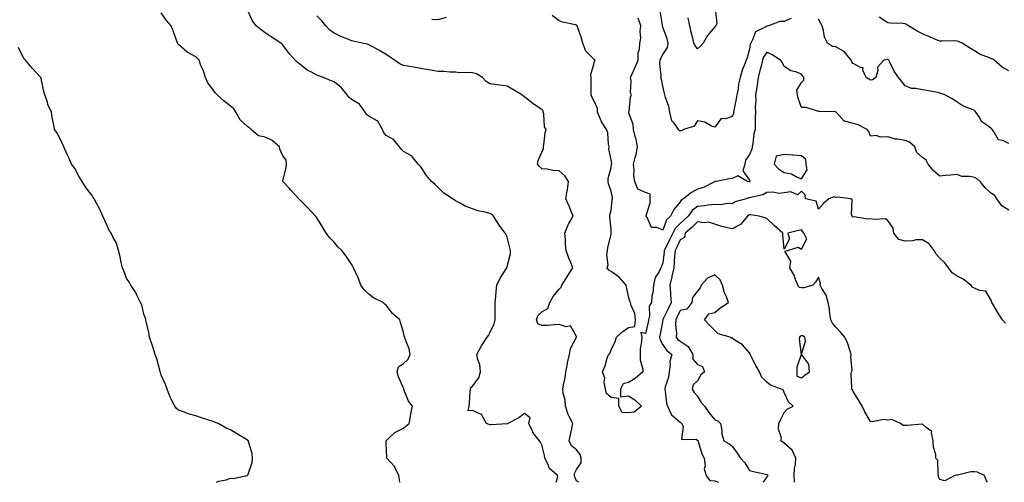
# Model space of a CAD drawing. Units: inches. Extents: x 905123 to 907763, y 7369178 to 7371818.
# Drawn here: x 906036 to 906605, y 7369178 to 7369445 of the extents above; entities that cross this region are included whole.
import ezdxf

# ---------------------------------------------------------------- set-up
doc = ezdxf.new("R2010")
doc.units = ezdxf.units.IN
doc.header["$MEASUREMENT"] = 0
doc.layers.add('Contour_90517369', color=7, linetype='Continuous', true_color=0xb6ca23)

msp = doc.modelspace()

# ---------------------------------------------------------------- linework, layer by layer
at = {"layer": 'Contour_90517369'}
for points in [[(906255.89, 7369178, 3409), (906255.7, 7369179.57, 3409), (906255.48, 7369181.92, 3409), (906253.15, 7369186.82, 3409), (906253.1, 7369186.97, 3409), (906248.48, 7369191.92, 3409), (906248.45, 7369192.32, 3409), (906248.05, 7369200.67, 3409), (906248.02, 7369201.89, 3409), (906248.02, 7369201.92, 3409), (906248.02, 7369201.95, 3409), (906248.05, 7369202, 3409), (906249.41, 7369203.28, 3409), (906253.13, 7369206.84, 3409), (906258.05, 7369209.37, 3409), (906259.43, 7369210.54, 3409), (906261.45, 7369211.92, 3409), (906262.2, 7369216.07, 3409), (906262.37, 7369217.6, 3409), (906263.26, 7369221.92, 3409), (906261.05, 7369224.92, 3409), (906258.36, 7369231.61, 3409), (906258.21, 7369231.92, 3409), (906258.2, 7369232.07, 3409), (906258.05, 7369232.32, 3409), (906255.1, 7369238.96, 3409), (906254.36, 7369241.92, 3409), (906255.21, 7369244.76, 3409), (906258.05, 7369246.65, 3409), (906260.85, 7369249.11, 3409), (906261.9, 7369251.92, 3409), (906261.27, 7369255.15, 3409), (906259.08, 7369260.89, 3409), (906258.8, 7369261.92, 3409), (906258.49, 7369262.37, 3409), (906258.05, 7369264.82, 3409), (906256.43, 7369270.3, 3409), (906256, 7369271.92, 3409), (906251.72, 7369275.59, 3409), (906248.05, 7369280.32, 3409), (906247.2, 7369281.06, 3409), (906246.25, 7369281.92, 3409), (906240.83, 7369284.7, 3409), (906238.05, 7369286.83, 3409), (906235.29, 7369289.16, 3409), (906233.41, 7369291.92, 3409), (906231.99, 7369295.86, 3409), (906230.06, 7369299.91, 3409), (906229.2, 7369301.92, 3409), (906228.78, 7369302.65, 3409), (906228.05, 7369304, 3409), (906224.89, 7369308.76, 3409), (906222.38, 7369311.92, 3409), (906220.18, 7369314.05, 3409), (906218.05, 7369316.74, 3409), (906215.5, 7369319.37, 3409), (906213.41, 7369321.92, 3409), (906211.44, 7369325.31, 3409), (906208.05, 7369330.83, 3409), (906207.59, 7369331.46, 3409), (906207.29, 7369331.92, 3409), (906202.86, 7369336.74, 3409), (906198.05, 7369341.5, 3409), (906197.82, 7369341.69, 3409), (906197.63, 7369341.92, 3409), (906193.02, 7369346.89, 3409), (906192.21, 7369347.75, 3409), (906188.31, 7369351.92, 3409), (906188.35, 7369352.23, 3409), (906190.22, 7369359.75, 3409), (906190.43, 7369361.92, 3409), (906190.32, 7369364.19, 3409), (906188.05, 7369367.12, 3409), (906186.64, 7369370.51, 3409), (906186.41, 7369371.92, 3409), (906181.99, 7369375.85, 3409), (906178.05, 7369377.58, 3409), (906174.34, 7369378.21, 3409), (906170.08, 7369381.92, 3409), (906169.05, 7369382.92, 3409), (906168.05, 7369383.49, 3409), (906163.72, 7369387.59, 3409), (906161.13, 7369391.92, 3409), (906160.05, 7369393.92, 3409), (906158.05, 7369395.38, 3409), (906154.49, 7369398.36, 3409), (906150.4, 7369401.92, 3409), (906149.31, 7369403.19, 3409), (906148.05, 7369404.83, 3409), (906144.95, 7369408.82, 3409), (906143.63, 7369411.92, 3409), (906142.28, 7369416.15, 3409), (906141.03, 7369418.94, 3409), (906139.88, 7369421.92, 3409), (906139.03, 7369422.9, 3409), (906138.05, 7369423.93, 3409), (906133.52, 7369426.45, 3409), (906132.87, 7369426.75, 3409), (906128.05, 7369430.99, 3409), (906127.63, 7369431.51, 3409), (906127.39, 7369431.92, 3409), (906127, 7369432.97, 3409), (906125.02, 7369438.89, 3409), (906123.72, 7369441.92, 3409), (906121, 7369444.87, 3409), (906118.05, 7369449.33, 3409)], [(906346.25, 7369178, 3408), (906347.34, 7369181.21, 3408), (906347.13, 7369181.92, 3408), (906342.35, 7369186.22, 3408), (906341.71, 7369188.26, 3408), (906339.87, 7369191.92, 3408), (906339.57, 7369193.45, 3408), (906338.05, 7369199.73, 3408), (906337.25, 7369201.13, 3408), (906336.78, 7369201.92, 3408), (906332.91, 7369206.79, 3408), (906332.78, 7369207.19, 3408), (906330.55, 7369211.92, 3408), (906331.38, 7369215.25, 3408), (906328.05, 7369217.85, 3408), (906324.7, 7369215.28, 3408), (906318.37, 7369211.92, 3408), (906318.14, 7369211.83, 3408), (906318.05, 7369211.84, 3408), (906317.99, 7369211.86, 3408), (906308.8, 7369211.17, 3408), (906308.05, 7369211.31, 3408), (906307.51, 7369211.38, 3408), (906306.09, 7369211.92, 3408), (906303.52, 7369216.45, 3408), (906303.39, 7369217.26, 3408), (906302.67, 7369217.3, 3408), (906298.05, 7369219.56, 3408), (906295.39, 7369219.26, 3408), (906296.12, 7369221.92, 3408), (906296.25, 7369223.72, 3408), (906296.64, 7369230.51, 3408), (906296.74, 7369231.92, 3408), (906297.08, 7369232.89, 3408), (906298.05, 7369233.54, 3408), (906301.58, 7369238.39, 3408), (906302.64, 7369241.92, 3408), (906302.29, 7369246.16, 3408), (906300.96, 7369249.01, 3408), (906300.46, 7369251.92, 3408), (906303.14, 7369256.83, 3408), (906303.56, 7369257.43, 3408), (906306.54, 7369261.92, 3408), (906307.14, 7369262.83, 3408), (906308.05, 7369264.33, 3408), (906310.44, 7369269.53, 3408), (906311.06, 7369271.92, 3408), (906311.07, 7369274.94, 3408), (906311.05, 7369278.92, 3408), (906311.07, 7369281.92, 3408), (906311.44, 7369285.32, 3408), (906311.6, 7369288.37, 3408), (906312.05, 7369291.92, 3408), (906313.9, 7369296.07, 3408), (906317.46, 7369301.33, 3408), (906317.82, 7369301.92, 3408), (906317.85, 7369302.12, 3408), (906318.05, 7369302.82, 3408), (906319.92, 7369310.05, 3408), (906319.92, 7369311.92, 3408), (906319.63, 7369313.5, 3408), (906318.05, 7369319.78, 3408), (906317.4, 7369321.27, 3408), (906316.94, 7369321.92, 3408), (906314.02, 7369325.95, 3408), (906313.19, 7369327.06, 3408), (906310.17, 7369331.92, 3408), (906309.03, 7369332.9, 3408), (906308.05, 7369333.29, 3408), (906306.11, 7369333.86, 3408), (906301.02, 7369334.89, 3408), (906298.05, 7369336.02, 3408), (906293.82, 7369337.69, 3408), (906290.36, 7369339.61, 3408), (906288.05, 7369340.76, 3408), (906287.41, 7369341.28, 3408), (906286.45, 7369341.92, 3408), (906281.33, 7369345.2, 3408), (906278.05, 7369348.37, 3408), (906276.33, 7369350.19, 3408), (906274.26, 7369351.92, 3408), (906271.46, 7369355.33, 3408), (906268.05, 7369360.31, 3408), (906267.24, 7369361.11, 3408), (906266.64, 7369361.92, 3408), (906262.77, 7369366.64, 3408), (906258.05, 7369369.18, 3408), (906256.71, 7369370.58, 3408), (906255.76, 7369371.92, 3408), (906252.34, 7369376.2, 3408), (906248.05, 7369378.54, 3408), (906246.43, 7369380.3, 3408), (906245.87, 7369381.92, 3408), (906243.17, 7369386.8, 3408), (906243.14, 7369387.01, 3408), (906242.94, 7369387.03, 3408), (906238.05, 7369389.6, 3408), (906236.72, 7369390.59, 3408), (906235.95, 7369391.92, 3408), (906232.65, 7369396.52, 3408), (906228.05, 7369399.33, 3408), (906226.63, 7369400.5, 3408), (906225.58, 7369401.92, 3408), (906222.17, 7369406.04, 3408), (906218.05, 7369409.41, 3408), (906216.25, 7369410.12, 3408), (906211.77, 7369411.92, 3408), (906209.04, 7369412.91, 3408), (906208.05, 7369413.26, 3408), (906204.96, 7369415.01, 3408), (906202.39, 7369416.26, 3408), (906198.05, 7369419.79, 3408), (906196.84, 7369420.71, 3408), (906195.53, 7369421.92, 3408), (906191.96, 7369425.83, 3408), (906188.05, 7369431.13, 3408), (906187.67, 7369431.54, 3408), (906187.26, 7369431.92, 3408), (906181.62, 7369435.49, 3408), (906178.05, 7369437.8, 3408), (906175.74, 7369439.61, 3408), (906172.84, 7369441.92, 3408), (906170.83, 7369444.7, 3408), (906168.05, 7369450.61, 3408)], [(906359.23, 7369178, 3407), (906358.05, 7369178.82, 3407), (906357.06, 7369180.94, 3407), (906356.99, 7369181.92, 3407), (906356.88, 7369183.09, 3407), (906358.05, 7369185.35, 3407), (906360.74, 7369189.23, 3407), (906360.7, 7369191.92, 3407), (906360.12, 7369193.99, 3407), (906358.05, 7369196.79, 3407), (906355.26, 7369199.13, 3407), (906353.84, 7369201.92, 3407), (906354.54, 7369205.43, 3407), (906355.31, 7369209.18, 3407), (906355.87, 7369211.92, 3407), (906353.9, 7369216.06, 3407), (906353.29, 7369217.16, 3407), (906351.67, 7369221.92, 3407), (906351.53, 7369225.4, 3407), (906350.41, 7369229.56, 3407), (906350.27, 7369231.92, 3407), (906350.53, 7369234.4, 3407), (906351.58, 7369238.4, 3407), (906351.84, 7369241.92, 3407), (906352.85, 7369246.73, 3407), (906352.91, 7369247.06, 3407), (906354.09, 7369251.92, 3407), (906354.66, 7369255.31, 3407), (906358.05, 7369261.8, 3407), (906358.09, 7369261.88, 3407), (906358.13, 7369261.92, 3407), (906358.1, 7369261.97, 3407), (906358.05, 7369262.3, 3407), (906354.56, 7369268.43, 3407), (906352.04, 7369267.93, 3407), (906348.05, 7369269.12, 3407), (906345.12, 7369268.99, 3407), (906341.28, 7369268.69, 3407), (906338.05, 7369268.55, 3407), (906335.71, 7369269.57, 3407), (906335.03, 7369271.92, 3407), (906335.74, 7369274.23, 3407), (906338.05, 7369276.55, 3407), (906341.58, 7369278.39, 3407), (906342.74, 7369281.92, 3407), (906344.51, 7369285.46, 3407), (906348.05, 7369289.58, 3407), (906349.15, 7369290.82, 3407), (906349.67, 7369291.92, 3407), (906352.35, 7369296.21, 3407), (906352.88, 7369297.09, 3407), (906356.04, 7369301.92, 3407), (906354.59, 7369305.38, 3407), (906353.61, 7369307.48, 3407), (906352.05, 7369311.92, 3407), (906351.77, 7369315.64, 3407), (906351.64, 7369318.33, 3407), (906351.38, 7369321.92, 3407), (906353.18, 7369326.79, 3407), (906353.67, 7369327.55, 3407), (906356.15, 7369331.92, 3407), (906354.82, 7369335.15, 3407), (906353.83, 7369337.7, 3407), (906351.97, 7369341.92, 3407), (906352.7, 7369346.57, 3407), (906352.84, 7369347.13, 3407), (906353.45, 7369351.92, 3407), (906351.37, 7369355.23, 3407), (906348.05, 7369358.01, 3407), (906344.37, 7369358.25, 3407), (906341.05, 7369358.92, 3407), (906338.05, 7369359.15, 3407), (906336.63, 7369360.5, 3407), (906335.59, 7369361.92, 3407), (906335.95, 7369364.02, 3407), (906338.05, 7369368.84, 3407), (906339.08, 7369370.89, 3407), (906338.95, 7369371.92, 3407), (906339.23, 7369373.09, 3407), (906339.93, 7369380.04, 3407), (906340.57, 7369381.92, 3407), (906339.63, 7369383.5, 3407), (906339.14, 7369390.83, 3407), (906338.81, 7369391.92, 3407), (906338.77, 7369392.64, 3407), (906338.05, 7369393.49, 3407), (906333.52, 7369396.45, 3407), (906332.94, 7369396.81, 3407), (906328.05, 7369400.82, 3407), (906327.4, 7369401.27, 3407), (906326.58, 7369401.92, 3407), (906321.24, 7369405.11, 3407), (906318.05, 7369406.95, 3407), (906313.68, 7369407.56, 3407), (906312.16, 7369407.82, 3407), (906308.05, 7369408.42, 3407), (906305.86, 7369409.73, 3407), (906303.76, 7369411.92, 3407), (906300.25, 7369414.11, 3407), (906298.05, 7369414.6, 3407), (906295.09, 7369414.88, 3407), (906290.74, 7369414.61, 3407), (906288.05, 7369414.98, 3407), (906284.94, 7369415.02, 3407), (906281.63, 7369415.5, 3407), (906278.05, 7369415.54, 3407), (906273.69, 7369416.28, 3407), (906272.55, 7369416.42, 3407), (906268.05, 7369417.27, 3407), (906264.13, 7369418, 3407), (906261.63, 7369418.34, 3407), (906258.05, 7369418.95, 3407), (906256.06, 7369419.93, 3407), (906252.84, 7369421.92, 3407), (906249.98, 7369423.85, 3407), (906248.05, 7369425.22, 3407), (906243.88, 7369427.75, 3407), (906240.29, 7369429.68, 3407), (906238.05, 7369430.93, 3407), (906237.3, 7369431.17, 3407), (906234.21, 7369431.92, 3407), (906229.05, 7369432.92, 3407), (906228.05, 7369433.13, 3407), (906225.87, 7369434.1, 3407), (906221.9, 7369435.77, 3407), (906218.05, 7369437.63, 3407), (906215.52, 7369439.39, 3407), (906213.14, 7369441.92, 3407), (906210.82, 7369444.7, 3407), (906208.05, 7369447.62, 3407)], [(906282.76, 7369446.63, 3406), (906278.05, 7369445.33, 3406), (906274.54, 7369445.43, 3406)], [(906606.05, 7369269.93, 3406), (906604.39, 7369271.92, 3406), (906601.81, 7369275.68, 3406), (906598.55, 7369281.42, 3406), (906598.25, 7369281.92, 3406), (906598.21, 7369282.08, 3406), (906598.05, 7369282.9, 3406), (906594.67, 7369288.54, 3406), (906591.05, 7369288.92, 3406), (906588.05, 7369290.23, 3406), (906587.02, 7369290.89, 3406), (906586.04, 7369291.92, 3406), (906581.62, 7369295.49, 3406), (906578.05, 7369297.2, 3406), (906575.29, 7369299.16, 3406), (906573.12, 7369301.92, 3406), (906571.02, 7369304.89, 3406), (906568.05, 7369307.59, 3406), (906566.01, 7369309.89, 3406), (906564.85, 7369311.92, 3406), (906561.9, 7369315.77, 3406), (906558.05, 7369318.24, 3406), (906554.23, 7369318.09, 3406), (906552.49, 7369317.48, 3406), (906548.05, 7369317.39, 3406), (906544.45, 7369318.32, 3406), (906541.52, 7369321.92, 3406), (906541.09, 7369324.96, 3406), (906538.05, 7369329.37, 3406), (906536.48, 7369330.35, 3406), (906530.13, 7369329.84, 3406), (906528.05, 7369330.35, 3406), (906526.2, 7369330.07, 3406), (906518.51, 7369331.46, 3406), (906518.05, 7369331.3, 3406), (906517.67, 7369331.54, 3406), (906517.33, 7369331.92, 3406), (906516.99, 7369332.99, 3406), (906517.43, 7369341.3, 3406), (906516.7, 7369341.92, 3406), (906508.92, 7369342.79, 3406), (906508.05, 7369342.65, 3406), (906506.93, 7369343.04, 3406), (906504.01, 7369341.92, 3406), (906500.91, 7369339.06, 3406), (906498.05, 7369335.97, 3406), (906496.59, 7369340.46, 3406), (906490.45, 7369341.92, 3406), (906490.29, 7369344.16, 3406), (906488.05, 7369346.31, 3406), (906485.8, 7369344.17, 3406), (906482, 7369345.87, 3406), (906478.05, 7369345.25, 3406), (906475.1, 7369344.87, 3406), (906471.85, 7369345.72, 3406), (906468.05, 7369345.48, 3406), (906465.87, 7369344.1, 3406), (906458.75, 7369342.62, 3406), (906458.05, 7369342.36, 3406), (906457.63, 7369342.34, 3406), (906456.16, 7369341.92, 3406), (906449.88, 7369340.09, 3406), (906448.05, 7369338.98, 3406), (906445.27, 7369339.14, 3406), (906441.58, 7369338.4, 3406), (906438.05, 7369338.51, 3406), (906434.26, 7369338.13, 3406), (906432.09, 7369337.88, 3406), (906428.05, 7369337.48, 3406), (906424.91, 7369335.06, 3406), (906422.62, 7369331.92, 3406), (906420.35, 7369329.62, 3406), (906418.05, 7369327.6, 3406), (906415.18, 7369324.79, 3406), (906413.69, 7369321.92, 3406), (906411.87, 7369318.1, 3406), (906409.56, 7369313.43, 3406), (906408.83, 7369311.92, 3406), (906408.76, 7369311.21, 3406), (906408.05, 7369304.86, 3406), (906407.25, 7369302.71, 3406), (906406.82, 7369301.92, 3406), (906405.68, 7369299.55, 3406), (906403.62, 7369296.35, 3406), (906402.5, 7369291.92, 3406), (906402.3, 7369287.67, 3406), (906401.7, 7369285.57, 3406), (906401.43, 7369281.92, 3406), (906400.12, 7369279.85, 3406), (906400.34, 7369274.21, 3406), (906399.74, 7369271.92, 3406), (906399.46, 7369270.51, 3406), (906398.05, 7369264.08, 3406), (906395.33, 7369264.64, 3406), (906395.76, 7369261.92, 3406), (906395.74, 7369259.61, 3406), (906394.92, 7369255.05, 3406), (906394.9, 7369251.92, 3406), (906394.89, 7369248.76, 3406), (906396.49, 7369243.48, 3406), (906396.48, 7369241.92, 3406), (906392.04, 7369237.93, 3406), (906388.05, 7369235.76, 3406), (906385.04, 7369234.93, 3406), (906383.43, 7369231.92, 3406), (906383.55, 7369227.42, 3406), (906388.05, 7369227.9, 3406), (906391.85, 7369225.72, 3406), (906395.72, 7369221.92, 3406), (906391.41, 7369218.56, 3406), (906388.05, 7369218.11, 3406), (906384.51, 7369218.38, 3406), (906382.51, 7369221.92, 3406), (906382.63, 7369226.5, 3406), (906378.05, 7369226.99, 3406), (906375.4, 7369229.27, 3406), (906374.84, 7369231.92, 3406), (906374.14, 7369235.83, 3406), (906374.4, 7369238.27, 3406), (906373.02, 7369241.92, 3406), (906374.67, 7369245.31, 3406), (906375.87, 7369249.74, 3406), (906376.66, 7369251.92, 3406), (906377.43, 7369252.54, 3406), (906378.05, 7369254.49, 3406), (906380.52, 7369259.45, 3406), (906381.27, 7369261.92, 3406), (906384.82, 7369265.15, 3406), (906388.05, 7369267.52, 3406), (906391.84, 7369268.13, 3406), (906392.26, 7369271.92, 3406), (906391.8, 7369275.66, 3406), (906389.75, 7369280.22, 3406), (906389.37, 7369281.92, 3406), (906388.84, 7369282.71, 3406), (906388.05, 7369285.36, 3406), (906387.08, 7369290.95, 3406), (906386.76, 7369291.92, 3406), (906382.69, 7369296.56, 3406), (906378.05, 7369299.78, 3406), (906376.78, 7369300.64, 3406), (906375.77, 7369301.92, 3406), (906376.34, 7369303.63, 3406), (906375.62, 7369309.49, 3406), (906376.01, 7369311.92, 3406), (906376.17, 7369313.8, 3406), (906378.05, 7369321.28, 3406), (906378.19, 7369321.78, 3406), (906378.19, 7369321.92, 3406), (906378.16, 7369322.03, 3406), (906378.05, 7369324.28, 3406), (906377.42, 7369331.29, 3406), (906377.28, 7369331.92, 3406), (906377.39, 7369332.58, 3406), (906378.05, 7369335.08, 3406), (906378.73, 7369341.24, 3406), (906378.85, 7369341.92, 3406), (906378.83, 7369342.7, 3406), (906378.05, 7369346.29, 3406), (906376.57, 7369350.44, 3406), (906376.4, 7369351.92, 3406), (906376.37, 7369353.6, 3406), (906378.05, 7369359.89, 3406), (906378.35, 7369361.61, 3406), (906378.39, 7369361.92, 3406), (906378.46, 7369362.33, 3406), (906378.05, 7369364.46, 3406), (906376.81, 7369370.68, 3406), (906376.95, 7369371.92, 3406), (906376.61, 7369373.36, 3406), (906376.18, 7369380.05, 3406), (906375.49, 7369381.92, 3406), (906372.56, 7369386.43, 3406), (906372.05, 7369387.92, 3406), (906370.27, 7369391.92, 3406), (906370.13, 7369394.01, 3406), (906368.05, 7369398.72, 3406), (906366.91, 7369400.78, 3406), (906366.5, 7369401.92, 3406), (906366.54, 7369403.43, 3406), (906366.49, 7369410.36, 3406), (906366.53, 7369411.92, 3406), (906366.29, 7369413.68, 3406), (906368.05, 7369419.68, 3406), (906368.55, 7369421.42, 3406), (906368.89, 7369421.92, 3406), (906368.44, 7369422.31, 3406), (906368.05, 7369422.59, 3406), (906363.4, 7369427.26, 3406), (906361.78, 7369431.92, 3406), (906360.9, 7369434.77, 3406), (906358.66, 7369441.31, 3406), (906358.46, 7369441.92, 3406), (906358.3, 7369442.17, 3406), (906358.05, 7369442.29, 3406), (906357.51, 7369442.46, 3406), (906350.06, 7369443.93, 3406), (906348.05, 7369444.78, 3406), (906343.99, 7369447.86, 3406)], [(906608.05, 7369335.28, 3405), (906603.88, 7369337.75, 3405), (906601.14, 7369341.92, 3405), (906599.86, 7369343.73, 3405), (906598.05, 7369344.9, 3405), (906594.25, 7369348.12, 3405), (906591.32, 7369351.92, 3405), (906589.63, 7369353.5, 3405), (906588.05, 7369354.11, 3405), (906585.19, 7369354.77, 3405), (906580.85, 7369354.72, 3405), (906578.05, 7369355.99, 3405), (906574.44, 7369355.54, 3405), (906571.41, 7369355.28, 3405), (906568.05, 7369354.89, 3405), (906564.34, 7369358.22, 3405), (906561.37, 7369361.92, 3405), (906560.24, 7369364.11, 3405), (906558.05, 7369365.78, 3405), (906554.84, 7369368.71, 3405), (906553.68, 7369371.92, 3405), (906550.66, 7369374.53, 3405), (906548.05, 7369375.55, 3405), (906543.59, 7369376.38, 3405), (906542.51, 7369376.38, 3405), (906538.05, 7369377.7, 3405), (906533.65, 7369377.52, 3405), (906531.5, 7369378.47, 3405), (906528.05, 7369378.03, 3405), (906526.98, 7369380.85, 3405), (906526.05, 7369381.92, 3405), (906520.82, 7369384.69, 3405), (906518.05, 7369385.47, 3405), (906513.22, 7369386.75, 3405), (906512.79, 7369386.66, 3405), (906509.97, 7369390, 3405), (906508.17, 7369391.92, 3405), (906508.14, 7369392.01, 3405), (906508.05, 7369392.04, 3405), (906507.88, 7369392.09, 3405), (906498.46, 7369392.33, 3405), (906498.05, 7369392.62, 3405), (906497.35, 7369392.62, 3405), (906490.79, 7369394.66, 3405), (906488.05, 7369394.66, 3405), (906486.26, 7369400.13, 3405), (906485.78, 7369401.92, 3405), (906485.4, 7369404.57, 3405), (906488.05, 7369409.12, 3405), (906489.55, 7369410.41, 3405), (906489.49, 7369411.92, 3405), (906488.93, 7369412.8, 3405), (906488.05, 7369413.91, 3405), (906484.8, 7369415.17, 3405), (906481.96, 7369415.83, 3405), (906478.05, 7369418.39, 3405), (906476.9, 7369420.77, 3405), (906476.05, 7369421.92, 3405), (906471.26, 7369425.13, 3405), (906468.05, 7369426.59, 3405), (906466.17, 7369423.8, 3405), (906465.55, 7369421.92, 3405), (906464.76, 7369418.63, 3405), (906464.03, 7369415.95, 3405), (906463.13, 7369411.92, 3405), (906462.49, 7369407.48, 3405), (906462.26, 7369406.13, 3405), (906461.63, 7369401.92, 3405), (906461.73, 7369398.24, 3405), (906461.33, 7369395.2, 3405), (906461.46, 7369391.92, 3405), (906461.39, 7369388.58, 3405), (906461.38, 7369385.25, 3405), (906461.31, 7369381.92, 3405), (906460.58, 7369379.39, 3405), (906459.95, 7369373.82, 3405), (906459.53, 7369371.92, 3405), (906459.42, 7369370.55, 3405), (906458.05, 7369367.39, 3405), (906455.84, 7369364.13, 3405), (906455.34, 7369361.92, 3405), (906454.21, 7369358.08, 3405), (906458.05, 7369352.64, 3405), (906458.25, 7369352.12, 3405), (906458.33, 7369351.92, 3405), (906458.17, 7369351.8, 3405), (906458.05, 7369351.76, 3405), (906457.88, 7369351.75, 3405), (906456.83, 7369351.92, 3405), (906451.3, 7369355.17, 3405), (906448.05, 7369353.65, 3405), (906446.57, 7369353.4, 3405), (906438.8, 7369351.92, 3405), (906438.18, 7369351.79, 3405), (906438.05, 7369351.76, 3405), (906437.78, 7369351.65, 3405), (906431.55, 7369348.42, 3405), (906428.05, 7369347.39, 3405), (906424.52, 7369345.44, 3405), (906419.84, 7369341.92, 3405), (906418.78, 7369341.19, 3405), (906418.05, 7369340.05, 3405), (906414.3, 7369335.67, 3405), (906412.42, 7369331.92, 3405), (906410.2, 7369329.77, 3405), (906408.05, 7369323.8, 3405), (906404.74, 7369325.23, 3405), (906401.5, 7369325.37, 3405), (906398.98, 7369330.98, 3405), (906398.32, 7369331.92, 3405), (906398.3, 7369332.17, 3405), (906400.7, 7369339.27, 3405), (906400.62, 7369341.92, 3405), (906400.72, 7369344.59, 3405), (906398.05, 7369345.59, 3405), (906393.57, 7369347.44, 3405), (906391.89, 7369351.92, 3405), (906391.29, 7369355.16, 3405), (906391.41, 7369358.56, 3405), (906390.98, 7369361.92, 3405), (906391.93, 7369365.79, 3405), (906392.53, 7369367.44, 3405), (906393.31, 7369371.92, 3405), (906392.57, 7369376.43, 3405), (906392, 7369377.97, 3405), (906391.07, 7369381.92, 3405), (906390.87, 7369384.74, 3405), (906388.39, 7369391.58, 3405), (906388.35, 7369391.92, 3405), (906388.46, 7369392.33, 3405), (906389.38, 7369400.59, 3405), (906389.95, 7369401.92, 3405), (906389.31, 7369403.18, 3405), (906389.73, 7369410.24, 3405), (906389.34, 7369411.92, 3405), (906390.32, 7369414.19, 3405), (906391.94, 7369418.03, 3405), (906393.67, 7369421.92, 3405), (906393.75, 7369426.22, 3405), (906394.54, 7369428.41, 3405), (906394.69, 7369431.92, 3405), (906395.24, 7369434.73, 3405), (906394.85, 7369438.72, 3405), (906395.23, 7369441.92, 3405), (906393.66, 7369446.32, 3405)], [(906482.24, 7369446.11, 3404), (906478.05, 7369444.37, 3404), (906475.59, 7369444.37, 3404), (906469.11, 7369441.92, 3404), (906468.24, 7369441.73, 3404), (906468.05, 7369441.74, 3404), (906467.48, 7369441.35, 3404), (906461.63, 7369438.34, 3404), (906459.84, 7369433.71, 3404), (906458.77, 7369431.92, 3404), (906458.51, 7369431.46, 3404), (906458.05, 7369428.31, 3404), (906456.7, 7369423.27, 3404), (906456.15, 7369421.92, 3404), (906455.05, 7369418.91, 3404), (906453.81, 7369416.16, 3404), (906452.61, 7369411.92, 3404), (906451.75, 7369408.22, 3404), (906451.48, 7369405.36, 3404), (906450.85, 7369401.92, 3404), (906450.4, 7369399.57, 3404), (906449.09, 7369392.96, 3404), (906448.89, 7369391.92, 3404), (906448.77, 7369391.2, 3404), (906448.05, 7369389.46, 3404), (906444.26, 7369388.13, 3404), (906441.77, 7369388.2, 3404), (906438.05, 7369383.22, 3404), (906436.03, 7369383.94, 3404), (906432.29, 7369386.16, 3404), (906428.05, 7369386.85, 3404), (906426.02, 7369383.95, 3404), (906420.21, 7369381.92, 3404), (906418.9, 7369381.07, 3404), (906418.05, 7369381.23, 3404), (906417.39, 7369381.25, 3404), (906417.07, 7369381.92, 3404), (906414.65, 7369385.32, 3404), (906413.16, 7369387.03, 3404), (906412.11, 7369391.92, 3404), (906411.37, 7369395.23, 3404), (906409.55, 7369400.42, 3404), (906409.13, 7369401.92, 3404), (906408.96, 7369402.83, 3404), (906408.05, 7369406.97, 3404), (906407.21, 7369411.09, 3404), (906406.81, 7369411.92, 3404), (906407.05, 7369412.92, 3404), (906406.25, 7369420.12, 3404), (906406.49, 7369421.92, 3404), (906406.89, 7369423.08, 3404), (906408.05, 7369425.19, 3404), (906410.69, 7369429.29, 3404), (906411.01, 7369431.92, 3404), (906410.5, 7369434.37, 3404), (906408.05, 7369441.15, 3404), (906407.84, 7369441.7, 3404), (906407.79, 7369441.92, 3404), (906407.74, 7369442.23, 3404), (906406.43, 7369450.3, 3404)], [(906438.29, 7369451.67, 3403), (906439.29, 7369443.16, 3403), (906438.54, 7369441.92, 3403), (906438.34, 7369441.63, 3403), (906438.05, 7369441.32, 3403), (906433.75, 7369436.22, 3403), (906431.36, 7369431.92, 3403), (906429.81, 7369430.16, 3403), (906428.05, 7369428.63, 3403), (906426.64, 7369430.51, 3403), (906425.91, 7369431.92, 3403), (906425.27, 7369434.7, 3403), (906424.38, 7369438.25, 3403), (906423.58, 7369441.92, 3403), (906422.64, 7369446.51, 3403)], [(906608.05, 7369415.85, 3403), (906604.04, 7369417.9, 3403), (906599.49, 7369421.92, 3403), (906598.71, 7369422.58, 3403), (906598.05, 7369422.79, 3403), (906596.47, 7369423.5, 3403), (906591.48, 7369425.35, 3403), (906588.05, 7369427.37, 3403), (906585.25, 7369429.11, 3403), (906581.04, 7369431.92, 3403), (906578.91, 7369432.78, 3403), (906578.05, 7369433.08, 3403), (906576.8, 7369433.17, 3403), (906569.05, 7369432.92, 3403), (906568.05, 7369433.01, 3403), (906566.17, 7369433.81, 3403), (906561.75, 7369435.62, 3403), (906558.05, 7369437.23, 3403), (906554.93, 7369438.8, 3403), (906550.07, 7369441.92, 3403), (906548.84, 7369442.71, 3403), (906548.05, 7369443.09, 3403), (906546.69, 7369443.28, 3403), (906539.49, 7369443.36, 3403), (906538.05, 7369443.64, 3403), (906533.05, 7369446.92, 3403)], [(906608.05, 7369373.85, 3404), (906604.43, 7369375.54, 3404), (906602.03, 7369375.9, 3404), (906599.58, 7369380.39, 3404), (906598.44, 7369381.92, 3404), (906598.27, 7369382.14, 3404), (906598.05, 7369382.3, 3404), (906596.35, 7369383.63, 3404), (906592.46, 7369386.33, 3404), (906590.81, 7369389.16, 3404), (906588.9, 7369391.92, 3404), (906588.58, 7369392.45, 3404), (906588.05, 7369392.84, 3404), (906586.32, 7369393.65, 3404), (906581.62, 7369395.5, 3404), (906578.05, 7369397.78, 3404), (906575.6, 7369399.47, 3404), (906570.96, 7369401.92, 3404), (906568.86, 7369402.72, 3404), (906568.05, 7369403, 3404), (906566.75, 7369403.22, 3404), (906560.56, 7369404.43, 3404), (906558.05, 7369404.84, 3404), (906554.32, 7369405.65, 3404), (906551.77, 7369405.64, 3404), (906548.05, 7369407.09, 3404), (906545.93, 7369409.8, 3404), (906544.13, 7369411.92, 3404), (906541.76, 7369415.63, 3404), (906539.2, 7369420.77, 3404), (906538.58, 7369421.92, 3404), (906538.3, 7369422.18, 3404), (906538.05, 7369422.33, 3404), (906537.66, 7369422.31, 3404), (906535.76, 7369421.92, 3404), (906532.08, 7369417.88, 3404), (906532.23, 7369416.1, 3404), (906531.02, 7369411.92, 3404), (906529.24, 7369410.73, 3404), (906528.05, 7369410.42, 3404), (906527.13, 7369411, 3404), (906525.58, 7369411.92, 3404), (906523.67, 7369416.3, 3404), (906523.79, 7369417.66, 3404), (906522.19, 7369417.78, 3404), (906518.05, 7369420.1, 3404), (906517.15, 7369421.02, 3404), (906516.81, 7369421.92, 3404), (906512.94, 7369426.81, 3404), (906508.05, 7369429.69, 3404), (906506.1, 7369429.97, 3404), (906503.14, 7369431.92, 3404), (906501.41, 7369435.29, 3404), (906500.9, 7369439.07, 3404), (906500.02, 7369441.92, 3404), (906499.28, 7369443.15, 3404), (906498.05, 7369445.66, 3404)], [(906150.03, 7369178, 3410), (906151.3, 7369178.67, 3410), (906155.62, 7369179.49, 3410), (906158.05, 7369180.31, 3410), (906159.71, 7369180.25, 3410), (906167.76, 7369181.92, 3410), (906167.99, 7369181.99, 3410), (906168.05, 7369182.04, 3410), (906170.55, 7369189.42, 3410), (906170.81, 7369191.92, 3410), (906170.7, 7369194.56, 3410), (906168.49, 7369201.48, 3410), (906168.46, 7369201.92, 3410), (906168.25, 7369202.12, 3410), (906168.05, 7369202.22, 3410), (906167.27, 7369202.7, 3410), (906162.04, 7369205.91, 3410), (906158.05, 7369208.36, 3410), (906155.51, 7369209.37, 3410), (906151.01, 7369211.92, 3410), (906148.92, 7369212.79, 3410), (906148.05, 7369213.19, 3410), (906146.15, 7369213.82, 3410), (906141.38, 7369215.25, 3410), (906138.05, 7369216.5, 3410), (906133.69, 7369217.56, 3410), (906131.41, 7369218.56, 3410), (906128.05, 7369219.68, 3410), (906126.85, 7369220.72, 3410), (906125.83, 7369221.92, 3410), (906123.87, 7369226.1, 3410), (906123.29, 7369227.16, 3410), (906121.51, 7369231.92, 3410), (906120.59, 7369234.47, 3410), (906118.05, 7369239.98, 3410), (906117.59, 7369241.46, 3410), (906117.45, 7369241.92, 3410), (906117.19, 7369242.78, 3410), (906115.47, 7369249.34, 3410), (906114.59, 7369251.92, 3410), (906113.05, 7369256.92, 3410), (906111.2, 7369261.92, 3410), (906110.91, 7369264.78, 3410), (906109.3, 7369270.67, 3410), (906109.11, 7369271.92, 3410), (906108.93, 7369272.8, 3410), (906108.05, 7369275.15, 3410), (906106.76, 7369280.63, 3410), (906106.12, 7369281.92, 3410), (906104.16, 7369285.81, 3410), (906103.47, 7369287.34, 3410), (906100.55, 7369291.92, 3410), (906099.67, 7369293.54, 3410), (906098.05, 7369295.94, 3410), (906096.36, 7369300.23, 3410), (906095.68, 7369301.92, 3410), (906094.94, 7369305.03, 3410), (906094.39, 7369308.27, 3410), (906093.36, 7369311.92, 3410), (906092.27, 7369316.15, 3410), (906089.99, 7369319.98, 3410), (906089.13, 7369321.92, 3410), (906088.72, 7369322.59, 3410), (906088.05, 7369323.09, 3410), (906085.4, 7369329.27, 3410), (906084.2, 7369331.92, 3410), (906082.3, 7369336.17, 3410), (906080.63, 7369339.34, 3410), (906079.35, 7369341.92, 3410), (906078.78, 7369342.65, 3410), (906078.05, 7369343.72, 3410), (906074.52, 7369348.39, 3410), (906072.35, 7369351.92, 3410), (906070.64, 7369354.52, 3410), (906068.05, 7369359.4, 3410), (906067.03, 7369360.9, 3410), (906066.26, 7369361.92, 3410), (906064.8, 7369365.16, 3410), (906063.68, 7369367.55, 3410), (906061.83, 7369371.92, 3410), (906060.52, 7369374.39, 3410), (906058.05, 7369379.63, 3410), (906057.16, 7369381.03, 3410), (906056.4, 7369381.92, 3410), (906056.24, 7369383.73, 3410), (906054.96, 7369388.83, 3410), (906054.71, 7369391.92, 3410), (906052.57, 7369396.44, 3410), (906052.23, 7369397.74, 3410), (906050.76, 7369401.92, 3410), (906050.1, 7369403.97, 3410), (906048.61, 7369411.36, 3410), (906048.46, 7369411.92, 3410), (906048.28, 7369412.15, 3410), (906048.05, 7369412.42, 3410), (906043.43, 7369417.3, 3410), (906039.51, 7369421.92, 3410), (906038.88, 7369422.75, 3410), (906038.05, 7369424.1, 3410), (906035.48, 7369429.35, 3410)], [(906595.7, 7369178, 3407), (906594.99, 7369178.86, 3407), (906593.96, 7369181.92, 3407), (906589.92, 7369183.8, 3407), (906588.05, 7369183.99, 3407), (906585.93, 7369184.04, 3407), (906578.24, 7369182.11, 3407), (906578.05, 7369182.12, 3407), (906577.76, 7369182.21, 3407), (906576.76, 7369181.92, 3407), (906571.03, 7369178.94, 3407), (906568.05, 7369179.7, 3407), (906567.25, 7369181.12, 3407), (906567.42, 7369181.92, 3407), (906567.12, 7369182.86, 3407), (906566.85, 7369190.73, 3407), (906565.83, 7369191.92, 3407), (906565.8, 7369194.16, 3407), (906564.37, 7369198.24, 3407), (906564.34, 7369201.92, 3407), (906563.3, 7369206.67, 3407), (906563.56, 7369207.44, 3407), (906560.24, 7369209.73, 3407), (906558.05, 7369211.69, 3407), (906557.83, 7369211.7, 3407), (906549.23, 7369210.74, 3407), (906548.05, 7369210.77, 3407), (906546.94, 7369210.8, 3407), (906545.3, 7369211.92, 3407), (906540.37, 7369214.25, 3407), (906538.05, 7369213.99, 3407), (906535.72, 7369214.25, 3407), (906529.05, 7369212.92, 3407), (906528.05, 7369213.17, 3407), (906524.83, 7369218.7, 3407), (906523.22, 7369221.92, 3407), (906521.37, 7369225.24, 3407), (906518.05, 7369230.43, 3407), (906517.53, 7369231.4, 3407), (906517.1, 7369231.92, 3407), (906517.26, 7369232.7, 3407), (906516.86, 7369240.73, 3407), (906517.03, 7369241.92, 3407), (906517.39, 7369242.58, 3407), (906516.6, 7369250.47, 3407), (906516.93, 7369251.92, 3407), (906516.23, 7369253.73, 3407), (906514.8, 7369258.67, 3407), (906513.11, 7369261.92, 3407), (906510.79, 7369264.66, 3407), (906508.05, 7369267.77, 3407), (906506.08, 7369269.95, 3407), (906505.13, 7369271.92, 3407), (906504.55, 7369275.42, 3407), (906504.3, 7369278.17, 3407), (906503.54, 7369281.92, 3407), (906502.32, 7369286.19, 3407), (906499.94, 7369290.03, 3407), (906499.02, 7369291.92, 3407), (906499.13, 7369293, 3407), (906498.05, 7369296.56, 3407), (906496.2, 7369293.77, 3407), (906494.74, 7369291.92, 3407), (906489.48, 7369290.49, 3407), (906488.05, 7369290.44, 3407), (906486.79, 7369290.66, 3407), (906486.08, 7369291.92, 3407), (906484.66, 7369295.31, 3407), (906483.91, 7369297.78, 3407), (906481.33, 7369301.92, 3407), (906481.96, 7369305.83, 3407), (906478.43, 7369311.54, 3407), (906480.05, 7369311.92, 3407), (906486.12, 7369313.85, 3407), (906488.05, 7369312.84, 3407), (906491.21, 7369318.76, 3407), (906489.51, 7369321.92, 3407), (906488.84, 7369322.71, 3407), (906488.05, 7369323.86, 3407), (906486.49, 7369323.48, 3407), (906480.22, 7369321.92, 3407), (906481.21, 7369318.75, 3407), (906478.05, 7369312.75, 3407), (906477.27, 7369321.14, 3407), (906477.41, 7369321.92, 3407), (906472.44, 7369326.31, 3407), (906468.05, 7369330.58, 3407), (906466.96, 7369330.83, 3407), (906463.74, 7369331.92, 3407), (906458.69, 7369332.56, 3407), (906458.05, 7369332.55, 3407), (906457.61, 7369332.36, 3407), (906456.96, 7369331.92, 3407), (906452.86, 7369327.11, 3407), (906448.05, 7369324.42, 3407), (906444.62, 7369325.35, 3407), (906442, 7369325.86, 3407), (906438.05, 7369327.2, 3407), (906434.41, 7369328.28, 3407), (906431.97, 7369328, 3407), (906428.05, 7369328.6, 3407), (906424.73, 7369325.24, 3407), (906420.93, 7369321.92, 3407), (906420.44, 7369319.53, 3407), (906418.05, 7369318.08, 3407), (906416.07, 7369313.9, 3407), (906415.11, 7369311.92, 3407), (906414.82, 7369308.69, 3407), (906414.61, 7369305.36, 3407), (906414.29, 7369301.92, 3407), (906413.26, 7369297.14, 3407), (906413.2, 7369296.77, 3407), (906412.06, 7369291.92, 3407), (906412.41, 7369287.56, 3407), (906412.5, 7369286.38, 3407), (906412.86, 7369281.92, 3407), (906411.33, 7369278.64, 3407), (906408.05, 7369272.07, 3407), (906407.98, 7369271.99, 3407), (906407.97, 7369271.92, 3407), (906407.94, 7369271.82, 3407), (906406.4, 7369263.57, 3407), (906406.07, 7369261.92, 3407), (906406.39, 7369260.27, 3407), (906408.05, 7369257.46, 3407), (906410.28, 7369254.14, 3407), (906413.18, 7369251.92, 3407), (906412.12, 7369247.85, 3407), (906412.32, 7369246.19, 3407), (906411.72, 7369241.92, 3407), (906411.35, 7369238.62, 3407), (906409.35, 7369233.22, 3407), (906409.11, 7369231.92, 3407), (906409.38, 7369230.59, 3407), (906410.16, 7369224.03, 3407), (906410.67, 7369221.92, 3407), (906413.07, 7369216.94, 3407), (906418.05, 7369212.73, 3407), (906418.49, 7369212.36, 3407), (906418.98, 7369211.92, 3407), (906419.73, 7369210.24, 3407), (906418.82, 7369202.69, 3407), (906427.03, 7369202.94, 3407), (906428.05, 7369202.42, 3407), (906428.22, 7369202.09, 3407), (906428.25, 7369201.92, 3407), (906428.38, 7369201.59, 3407), (906430.54, 7369194.41, 3407), (906431.9, 7369191.92, 3407), (906432.41, 7369187.56, 3407), (906431.89, 7369185.76, 3407), (906433.09, 7369181.92, 3407), (906435.08, 7369178.95, 3407), (906438.05, 7369178.9, 3407), (906440.08, 7369178, 3407)], [(906484.15, 7369178, 3408), (906484.15, 7369178.02, 3408), (906483.87, 7369181.92, 3408), (906484.08, 7369185.9, 3408), (906484.62, 7369188.49, 3408), (906484.86, 7369191.92, 3408), (906482.77, 7369196.64, 3408), (906478.05, 7369200.67, 3408), (906477.27, 7369201.15, 3408), (906476.25, 7369201.92, 3408), (906476.52, 7369203.45, 3408), (906474.85, 7369208.71, 3408), (906475.07, 7369211.92, 3408), (906475.91, 7369214.06, 3408), (906478.05, 7369218.39, 3408), (906479.77, 7369220.2, 3408), (906483.3, 7369221.92, 3408), (906480.7, 7369224.57, 3408), (906478.05, 7369229.99, 3408), (906477.54, 7369231.41, 3408), (906476.52, 7369231.92, 3408), (906470.31, 7369234.17, 3408), (906468.05, 7369235.82, 3408), (906465.11, 7369238.98, 3408), (906463.86, 7369241.92, 3408), (906461.69, 7369245.56, 3408), (906458.89, 7369251.08, 3408), (906458.45, 7369251.92, 3408), (906458.38, 7369252.25, 3408), (906458.05, 7369252.92, 3408), (906453.77, 7369257.64, 3408), (906450.11, 7369259.86, 3408), (906448.05, 7369261.27, 3408), (906447.47, 7369261.34, 3408), (906446.89, 7369261.92, 3408), (906439.97, 7369263.84, 3408), (906438.05, 7369265.7, 3408), (906434.92, 7369268.79, 3408), (906432.02, 7369271.92, 3408), (906434.51, 7369275.46, 3408), (906438.05, 7369276.12, 3408), (906441.14, 7369278.83, 3408), (906445.95, 7369281.92, 3408), (906444.69, 7369285.29, 3408), (906443.55, 7369287.43, 3408), (906442.52, 7369291.92, 3408), (906441.12, 7369294.99, 3408), (906438.05, 7369297.89, 3408), (906433.89, 7369296.08, 3408), (906430.06, 7369291.92, 3408), (906429.57, 7369290.4, 3408), (906428.05, 7369288.46, 3408), (906425.11, 7369284.86, 3408), (906424.76, 7369281.92, 3408), (906421.87, 7369278.1, 3408), (906418.05, 7369277.4, 3408), (906416.33, 7369273.64, 3408), (906415.49, 7369271.92, 3408), (906415.38, 7369269.25, 3408), (906415.87, 7369264.1, 3408), (906415.75, 7369261.92, 3408), (906416.73, 7369260.6, 3408), (906418.05, 7369259.51, 3408), (906422.63, 7369256.5, 3408), (906425.24, 7369251.92, 3408), (906425.35, 7369249.23, 3408), (906428.05, 7369246.04, 3408), (906430.99, 7369244.87, 3408), (906432.07, 7369241.92, 3408), (906429.89, 7369240.08, 3408), (906428.05, 7369236.71, 3408), (906425.58, 7369234.38, 3408), (906424.95, 7369231.92, 3408), (906426.04, 7369229.91, 3408), (906428.05, 7369227.83, 3408), (906430.2, 7369224.07, 3408), (906432.04, 7369221.92, 3408), (906434.48, 7369218.35, 3408), (906438.05, 7369214.12, 3408), (906439.69, 7369213.56, 3408), (906441.32, 7369211.92, 3408), (906442.06, 7369207.91, 3408), (906442.16, 7369206.03, 3408), (906443.21, 7369201.92, 3408), (906446.3, 7369200.17, 3408), (906448.05, 7369198.88, 3408), (906451.03, 7369194.9, 3408), (906452.84, 7369191.92, 3408), (906455.41, 7369189.28, 3408), (906458.05, 7369184.84, 3408), (906460.39, 7369184.26, 3408), (906467.36, 7369182.61, 3408), (906468.05, 7369182.44, 3408), (906468.49, 7369182.36, 3408), (906468.76, 7369181.92, 3408), (906468.5, 7369181.47, 3408), (906468.05, 7369181.1, 3408), (906465.89, 7369178, 3408)]]:
    msp.add_polyline3d(points, dxfattribs=at)
for points in [[(906488.05, 7369353.43, 3406), (906491.44, 7369358.53, 3406), (906490.9, 7369361.92, 3406), (906490.65, 7369364.52, 3406), (906488.05, 7369366.78, 3406), (906483.26, 7369367.12, 3406), (906482.84, 7369367.13, 3406), (906478.05, 7369367.45, 3406), (906473.44, 7369366.53, 3406), (906472.34, 7369361.92, 3406), (906475.13, 7369359, 3406), (906478.05, 7369357.02, 3406), (906482.4, 7369356.26, 3406), (906485.65, 7369354.32, 3406)], [(906488.05, 7369238.3, 3408), (906490.06, 7369239.91, 3408), (906492.73, 7369241.92, 3408), (906492.37, 7369246.23, 3408), (906488.29, 7369251.68, 3408), (906488.21, 7369251.92, 3408), (906488.15, 7369252.02, 3408), (906490.39, 7369259.58, 3408), (906490, 7369261.92, 3408), (906488.82, 7369262.69, 3408), (906488.05, 7369262.76, 3408), (906487.43, 7369262.54, 3408), (906486.97, 7369261.92, 3408), (906486.86, 7369260.73, 3408), (906488.02, 7369251.96, 3408), (906488.01, 7369251.88, 3408), (906485.49, 7369244.48, 3408), (906485.45, 7369241.92, 3408), (906485.46, 7369239.33, 3408)]]:
    msp.add_polyline3d(points, close=True, dxfattribs=at)

doc.saveas('drawing.dxf')
